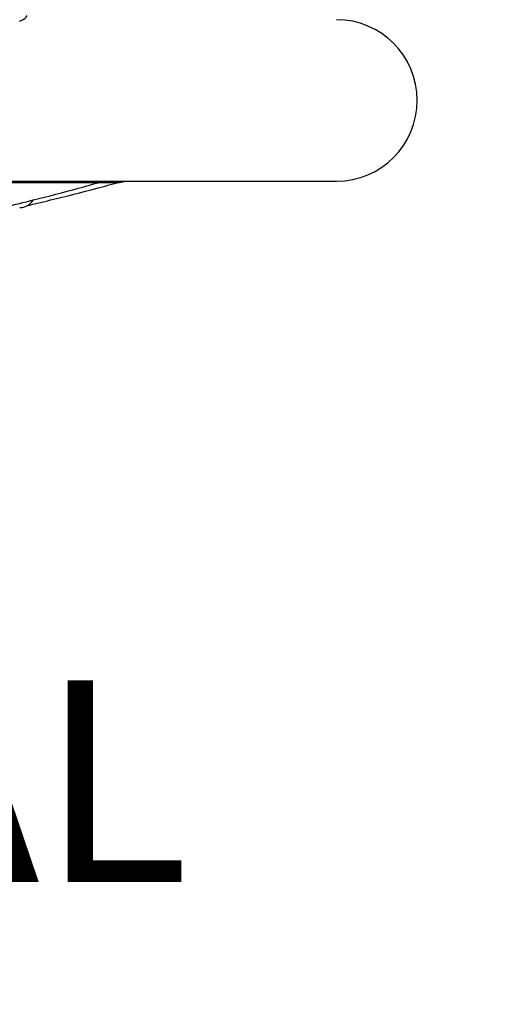
# Model space of a CAD drawing. Units: millimetres. Extents: x 85908 to 104278, y 70090 to 83141.
# Drawn here: x 87572 to 87808, y 80465 to 80953 of the extents above; entities that cross this region are included whole.
import ezdxf

# ---------------------------------------------------------------- set-up
doc = ezdxf.new("R2010")
doc.units = ezdxf.units.MM
doc.header["$LTSCALE"] = 100
doc.header["$PDSIZE"] = -1
doc.layers.get('0').update_dxf_attribs({"color": 1})
for name, color, linetype in [('TIPTAP', 6, 'Continuous'), ('TIPTAP_A1', 4, 'Continuous'), ('TIPTAP_DIM', 9, 'Continuous')]:
    doc.layers.add(name, color=color, linetype=linetype)
doc.styles.get("Standard").update_dxf_attribs({"font": 'arial.ttf'})
doc.styles.add('style1', font='arial.ttf', dxfattribs={"height": 100})
doc.dimstyles.new('tip', dxfattribs={"dimscale": 100, "dimtxt": 1, "dimasz": 1, "dimexe": 1, "dimexo": 1, "dimgap": 1, "dimtad": 1, "dimdec": 0, "dimtxsty": 'Standard', "dimblk": 'OBLIQUE', "dimcen": 2.5, "dimdle": 1, "dimadec": 0, "dimazin": 0, "dimtfac": 1, "dimtdec": 0, "dimtmove": 0, "dimatfit": 3, "dimldrblk": 'OBLIQUE', "dimfxl": 0, "dimarcsym": 0})

# ---------------------------------------------------------------- blocks, each defined once
blk = doc.blocks.new('K008TTL AL_side')
at = {"layer": 'TIPTAP'}
for p, q in [((-460, 54.15), (460, 54.15)), ((343.95, 53.98), (344.58, 54.15)), ((296.03, 53.53), (340.87, 53.53)), ((342.4, 53.53), (352.19, 53.53))]:
    blk.add_line(p, q, dxfattribs=at)
at = {"layer": 'TIPTAP', "flags": 128}
for points in [[(302.7, 133.37), (303.19, 133.58), (304.41, 134.2), (305.35, 134.81), (305.97, 135.4), (306.24, 135.92), (306.23, 136.18)], [(352.19, 53.53), (353.97, 53.73), (355.27, 54.15)]]:
    blk.add_lwpolyline(points, dxfattribs=at)
at = {"layer": 'TIPTAP'}
for centre, radius, end in [((460, 94.15), 40, 90), ((302.75, 49.03), 8, 326.824)]:
    blk.add_arc(centre, radius, 270, end, dxfattribs=at)
for points, knots in [([(295.84, 41.41), (300.4, 42.53), (312.42, 45.47), (328.15, 49.58), (339.3, 52.68), (343.03, 53.72)], [0, 0, 0, 0, 0.288744, 0.761646, 1, 1, 1, 1]), ([(343.04, 53.69), (343.07, 53.69), (343.14, 53.71), (343.22, 53.74), (343.29, 53.76), (343.32, 53.78), (343.33, 53.78), (343.33, 53.78), (343.3, 53.78), (343.14, 53.75), (342.46, 53.62), (341.63, 53.5), (340.93, 53.56), (340.76, 53.57)], [0, 0, 0, 0, 0.040731, 0.108404, 0.144927, 0.16555, 0.17803, 0.187626, 0.197225, 0.224535, 0.349765, 0.849881, 1, 1, 1, 1]), ([(344.07, 54.15), (343.99, 54.09), (343.87, 53.99), (343.69, 53.92), (343.59, 53.87), (343.53, 53.85), (343.51, 53.83), (343.52, 53.83), (343.54, 53.84), (343.63, 53.86), (343.72, 53.88), (343.78, 53.89)], [0, 0, 0, 0, 0.316615, 0.525355, 0.64602, 0.735571, 0.767699, 0.789401, 0.811052, 0.868811, 1, 1, 1, 1]), ([(306.26, 41.93), (310.21, 42.88), (321.84, 45.65), (337.05, 49.52), (348.28, 52.56), (351.89, 53.53)], [0, 0, 0, 0, 0.258871, 0.761639, 1, 1, 1, 1])]:
    blk.add_open_spline(points, degree=3, knots=knots, dxfattribs=at)
at = {"layer": 'TIPTAP_A1', "insert": (16.64, -243.21), "char_height": 100, "attachment_point": 5, "style": 'style1'}
blk.add_mtext_dynamic_manual_height_columns('K008TTL AL', width=995.9546, gutter_width=500, heights=[0], dxfattribs=at)
blk = doc.blocks.new('_Oblique')
at = {"color": 0, "linetype": 'ByBlock', "lineweight": -2}
blk.add_line((-0.5, -0.5), (0.5, 0.5), dxfattribs=at)
blk = doc.blocks.new('*D8')
at = {"layer": 'Defpoints', "color": 0}
for p in [(87269.62, 83041.47), (89054.99, 83041.47), (88530.9, 80422.8)]:
    blk.add_point(p, dxfattribs=at)
at = {"layer": 'TIPTAP_DIM', "color": 0, "linetype": 'ByBlock', "lineweight": -2}
for p, q in [((89054.99, 80322.8), (89054.99, 83141.47)), ((88954.99, 83041.47), (89154.99, 83041.47)), ((88954.99, 80422.8), (89154.99, 80422.8))]:
    blk.add_line(p, q, dxfattribs=at)
at = {"layer": 'TIPTAP_DIM', "color": 0, "lineweight": -2, "xscale": 100, "yscale": 100, "zscale": 100}
for p, rotation in [((89054.99, 83041.47), 90), ((89054.99, 80422.8), 270)]:
    blk.add_blockref('_Oblique', p, dxfattribs=dict(at, rotation=rotation))
at = {"layer": 'TIPTAP_DIM', "color": 0, "insert": (88903.93, 81732.14), "char_height": 100, "attachment_point": 5, "rotation": 90}
blk.add_mtext('2619', dxfattribs=at)

msp = doc.modelspace()

# ---------------------------------------------------------------- block references
at = {"layer": 'TIPTAP_DIM'}
msp.add_blockref('K008TTL AL_side', (87269.62, 80819.04), dxfattribs=at)

# ---------------------------------------------------------------- dimensions: what is measured, and where the dimension line sits
dim = msp.add_linear_dim(base=(89054.99, 83041.47), p1=(88530.9, 80422.8), p2=(87269.62, 83041.47), angle=90, dimstyle='tip', dxfattribs=at)
dim.commit()
dim.dimension.update_dxf_attribs({"geometry": '*D8', "text_midpoint": (88903.93, 81732.14)})

doc.saveas('drawing.dxf')
